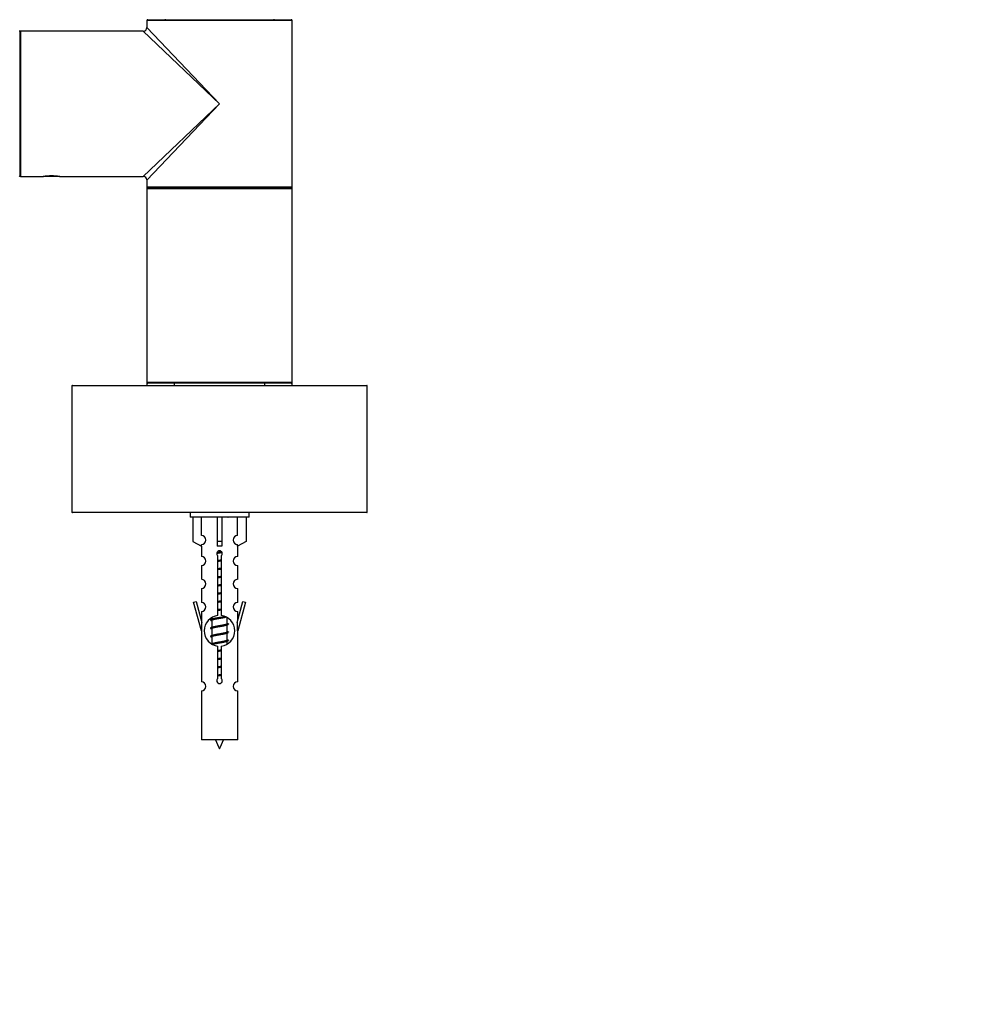
# Model space of a CAD drawing. Units: millimetres. Extents: x 0 to 1349, y 0 to 2735.
# Drawn here: x 952 to 1165, y 2385 to 2601 of the extents above; entities that cross this region are included whole.
import ezdxf
from ezdxf import colors
from ezdxf.entities.mleader import LeaderData, LeaderLine
from ezdxf.math import Vec2, Vec3

# ---------------------------------------------------------------- set-up
doc = ezdxf.new("R2010")
doc.units = ezdxf.units.MM
doc.layers.add('DV2_Défaut', color=7, linetype='Continuous')
doc.layers.add('Défaut', color=7, linetype='Continuous')

# ---------------------------------------------------------------- blocks, each defined once
blk = doc.blocks.new('_DOT')
at = {"color": 0}
blk.add_line((0, 0), (-1, 0), dxfattribs=at)
at = {"color": 0, "const_width": 0.333}
blk.add_lwpolyline([(-0.1665, 0, 1), (0.1665, 0, 1)], format="xyb", close=True, dxfattribs=at)
blk = doc.blocks.new('SE1')
at = {"layer": 'DV2_Défaut', "color": 7, "linetype": 'Continuous'}
for p, q in [((1011.88, 2601.22), (979.88, 2601.22)), ((979.88, 2601.22), (979.88, 2599.72)), ((980.08, 2601.42), (1011.68, 2601.42)), ((983.88, 2601.52), (983.88, 2601.42)), ((1007.88, 2601.42), (1007.88, 2601.52)), ((1011.88, 2582.92), (1011.88, 2601.22)), ((951.88, 2598.82), (951.88, 2567.02)), ((952.08, 2598.92), (952.08, 2566.92)), ((979.08, 2598.92), (952.08, 2598.92)), ((995.88, 2582.92), (979.08, 2598.92)), ((979.88, 2599.72), (995.88, 2582.92)), ((979.08, 2566.92), (995.88, 2582.92)), ((995.88, 2582.92), (979.88, 2566.12)), ((1011.88, 2564.62), (1011.88, 2582.92)), ((952.08, 2566.92), (957.08, 2566.92)), ((957.08, 2566.92), (957.13, 2566.92)), ((960.63, 2566.92), (957.13, 2566.92)), ((960.63, 2566.93), (960.67, 2566.92)), ((960.63, 2566.92), (960.64, 2566.93)), ((960.63, 2566.92), (960.7, 2566.92)), ((960.7, 2566.92), (979.08, 2566.92)), ((979.88, 2566.12), (979.88, 2564.62)), ((979.88, 2564.62), (1011.88, 2564.62)), ((979.88, 2564.62), (979.88, 2564.22)), ((1011.88, 2564.22), (979.88, 2564.22)), ((979.88, 2564.22), (979.88, 2521.62)), ((1011.68, 2564.42), (980.08, 2564.42)), ((980.08, 2564.42), (1011.68, 2564.42)), ((1011.88, 2564.22), (1011.88, 2564.62)), ((1011.88, 2521.62), (1011.88, 2564.22)), ((1028.38, 2520.82), (963.38, 2520.82)), ((963.38, 2520.82), (963.38, 2493.02)), ((963.48, 2520.92), (1028.28, 2520.92)), ((979.88, 2521.62), (1011.88, 2521.62)), ((979.88, 2521.62), (979.88, 2520.92)), ((1011.68, 2521.42), (980.08, 2521.42)), ((985.88, 2521.42), (985.88, 2520.92)), ((1005.88, 2520.92), (1005.88, 2521.42)), ((1011.88, 2520.92), (1011.88, 2521.62)), ((1028.38, 2493.02), (1028.38, 2520.82)), ((963.38, 2493.02), (1028.38, 2493.02)), ((1028.28, 2492.92), (963.48, 2492.92)), ((989.38, 2492.92), (989.38, 2491.92)), ((1002.38, 2491.92), (1002.38, 2492.92)), ((1002.38, 2491.92), (989.38, 2491.92)), ((990, 2491.92), (990, 2486.59)), ((991.91, 2487.9), (991.91, 2491.92)), ((995.38, 2491.92), (995.38, 2486.59)), ((996.38, 2491.92), (996.38, 2486.59)), ((999.85, 2487.9), (999.85, 2491.92)), ((1001.76, 2491.92), (1001.76, 2486.59)), ((990, 2486.59), (991.91, 2485.54)), ((991.91, 2485.54), (991.91, 2485.9)), ((996.38, 2486.59), (995.38, 2486.59)), ((995.38, 2486.59), (995.38, 2485.54)), ((996.38, 2486.59), (996.38, 2485.54)), ((1001.76, 2486.59), (999.85, 2485.54)), ((999.85, 2485.54), (999.85, 2485.9)), ((991.88, 2485.56), (991.88, 2483.28)), ((999.88, 2483.28), (999.88, 2485.56)), ((995.51, 2470.27), (995.51, 2483.45)), ((996.24, 2483.45), (996.24, 2470.27)), ((991.88, 2481.28), (991.88, 2478.25)), ((999.88, 2478.25), (999.88, 2481.28)), ((991.88, 2476.25), (991.88, 2473.18)), ((999.88, 2473.18), (999.88, 2476.25)), ((990.15, 2473.21), (990.73, 2473.38)), ((991.88, 2466.92), (990.15, 2473.21)), ((990.73, 2473.38), (992.01, 2468.75)), ((999.75, 2468.75), (1001.03, 2473.38)), ((1001.61, 2473.21), (999.88, 2466.92)), ((1001.03, 2473.38), (1001.61, 2473.21)), ((991.88, 2471.18), (991.88, 2469.21)), ((999.88, 2469.21), (999.88, 2471.18)), ((992.01, 2466.92), (992.01, 2468.75)), ((994, 2469.2), (994.18, 2469.12)), ((994.18, 2469.77), (994.18, 2469.48)), ((994.18, 2469.17), (994.18, 2467.68)), ((997.58, 2468.53), (997.58, 2469.79)), ((999.75, 2468.75), (999.75, 2466.92)), ((992.01, 2466.92), (991.88, 2466.92)), ((991.88, 2466.92), (991.88, 2455.69)), ((994, 2467.4), (994.18, 2467.32)), ((994.18, 2467.37), (994.18, 2465.88)), ((997.43, 2468.15), (997.76, 2468.3)), ((997.43, 2466.35), (997.76, 2466.5)), ((997.58, 2466.73), (997.58, 2468.22)), ((997.58, 2464.93), (997.58, 2466.42)), ((999.88, 2466.92), (999.75, 2466.92)), ((999.88, 2455.69), (999.88, 2466.92)), ((994, 2465.6), (994.18, 2465.52)), ((994.18, 2465.57), (994.18, 2464.08)), ((997.43, 2464.55), (997.76, 2464.7)), ((997.58, 2464.07), (997.58, 2464.62)), ((995.51, 2456.4), (995.51, 2463.57)), ((996.24, 2463.57), (996.24, 2456.4)), ((991.88, 2453.69), (991.88, 2442.92)), ((999.88, 2442.92), (999.88, 2453.69)), ((999.88, 2442.92), (991.88, 2442.92))]:
    blk.add_line(p, q, dxfattribs=at)
for centre, radius, start, end in [((980.08, 2601.22), 0.2, 90, 180), ((1011.68, 2601.22), 0.2, 0, 90), ((951.78, 2598.82), 0.1, 0, 90), ((952.08, 2598.72), 0.2, 90, 180), ((979.08, 2599.72), 0.8, 273.3032, 356.2645), ((951.78, 2567.02), 0.1, 270, 0), ((952.08, 2567.12), 0.2, 180, 270), ((958.88, 2551.42), 15.61, 83.47, 96.7002), ((958.88, 2551.42), 15.61, 83.2998, 83.47), ((979.08, 2566.12), 0.8, 3.3032, 86.2645), ((980.08, 2564.62), 0.2, 180, 270), ((980.08, 2564.22), 0.2, 90, 180), ((1011.68, 2564.62), 0.2, 270, 0), ((1011.68, 2564.22), 0.2, 0, 90), ((963.48, 2520.82), 0.1, 90, 180), ((980.08, 2521.62), 0.2, 180, 270), ((1011.68, 2521.62), 0.2, 270, 0), ((1028.28, 2520.82), 0.1, 0, 90), ((963.48, 2493.02), 0.1, 180, 270), ((1028.28, 2493.02), 0.1, 270, 0), ((1015.47, 2531.75), 43.61, 245.7801, 246.0363), ((991.88, 2486.9), 1, 271.7978, 88.2022), ((999.88, 2486.9), 1, 91.7978, 268.2022), ((995.88, 2483.92), 0.6, 307.5089, 232.4911), ((991.88, 2482.28), 1, 270.0001, 90.0001), ((999.88, 2482.28), 1, 89.9999, 269.9999), ((991.88, 2477.25), 1, 270.0001, 90.0001), ((999.88, 2477.25), 1, 89.9999, 269.9999), ((991.88, 2472.18), 1, 270.0001, 90.0001), ((999.88, 2472.18), 1, 89.9999, 269.9999), ((995.88, 2466.92), 3.37, 96.2248, 263.7752), ((976.4, 2509.1), 43.43, 293.9154, 294.3798), ((995.88, 2466.92), 3.37, 276.2248, 83.7752), ((1015.47, 2508.35), 43.61, 245.7801, 246.0363), ((976.4, 2507.3), 43.43, 293.9154, 294.3798), ((1015.47, 2506.55), 43.61, 245.7801, 246.0363), ((976.4, 2505.5), 43.43, 293.9154, 294.3798), ((976.4, 2503.7), 43.43, 293.9154, 294.3798), ((1015.47, 2504.75), 43.61, 245.7801, 246.0363), ((991.88, 2454.69), 1, 270.0001, 90.0001), ((995.88, 2455.92), 0.6, 127.5089, 52.4911), ((999.88, 2454.69), 1, 89.9999, 269.9999), ((1009.63, 2447.95), 15.45, 198.9731, 207.1264), ((982.12, 2447.95), 15.45, 332.8736, 341.0269)]:
    blk.add_arc(centre, radius, start, end, dxfattribs=at)
blk.add_ellipse((995.88, 2483.36), major_axis=(4, 0), ratio=0.550336, start_param=1.445468, end_param=1.696124, dxfattribs=at)
for points, weights, knots in [([(996.45, 2484.12), (996.17, 2484.07), (995.88, 2484.02), (995.57, 2483.98), (995.28, 2483.92)], [0.940801894244, 0.955855139373, 1, 0.9536948569, 0.93939826375], [0, 0, 0, 0.488058, 0.488058, 1, 1, 1]), ([(996.4, 2484.22), (996.14, 2484.18), (995.88, 2484.15), (995.58, 2484.11), (995.3, 2484.07)], [0.949186408332, 0.965928243735, 1, 0.961679799644, 0.945280736531], [0, 0, 0, 0.470657, 0.470657, 1, 1, 1]), ([(995.34, 2484.19), (995.6, 2484.23), (995.88, 2484.28), (996.09, 2484.31), (996.3, 2484.34)], [0.942301711981, 0.957957554827, 1, 0.967395754465, 0.950660738724], [0, 0, 0, 0.5632191, 0.5632191, 1, 1, 1]), ([(995.51, 2482.42), (995.69, 2482.45), (995.88, 2482.48), (996.07, 2482.5), (996.25, 2482.54)], [0.954711593229, 0.971138154054, 1, 0.971138154054, 0.954711593229], [0, 0, 0, 0.5, 0.5, 1, 1, 1]), ([(996.25, 2482.4), (996.07, 2482.37), (995.88, 2482.35), (995.69, 2482.32), (995.51, 2482.3)], [0.959880202632, 0.975436531063, 1, 0.975436531063, 0.959880202632], [0, 0, 0, 0.5, 0.5, 1, 1, 1]), ([(996.25, 2482.28), (996.07, 2482.25), (995.88, 2482.22), (995.69, 2482.19), (995.51, 2482.16)], [0.954711593229, 0.971138154054, 1, 0.971138154054, 0.954711593229], [0, 0, 0, 0.5, 0.5, 1, 1, 1]), ([(995.51, 2480.62), (995.69, 2480.65), (995.88, 2480.68), (996.07, 2480.7), (996.25, 2480.74)], [0.954711593229, 0.971138154054, 1, 0.971138154054, 0.954711593229], [0, 0, 0, 0.5, 0.5, 1, 1, 1]), ([(996.25, 2480.6), (996.07, 2480.57), (995.88, 2480.55), (995.69, 2480.52), (995.51, 2480.5)], [0.959880202632, 0.975436531063, 1, 0.975436531063, 0.959880202632], [0, 0, 0, 0.5, 0.5, 1, 1, 1]), ([(996.25, 2480.48), (996.07, 2480.45), (995.88, 2480.42), (995.69, 2480.39), (995.51, 2480.36)], [0.954711593229, 0.971138154054, 1, 0.971138154054, 0.954711593229], [0, 0, 0, 0.5, 0.5, 1, 1, 1]), ([(995.51, 2478.82), (995.69, 2478.85), (995.88, 2478.88), (996.07, 2478.9), (996.25, 2478.94)], [0.954711593229, 0.971138154054, 1, 0.971138154054, 0.954711593229], [0, 0, 0, 0.5, 0.5, 1, 1, 1]), ([(996.25, 2478.8), (996.07, 2478.77), (995.88, 2478.75), (995.69, 2478.72), (995.51, 2478.7)], [0.959880202632, 0.975436531063, 1, 0.975436531063, 0.959880202632], [0, 0, 0, 0.5, 0.5, 1, 1, 1]), ([(996.25, 2478.68), (996.07, 2478.65), (995.88, 2478.62), (995.69, 2478.59), (995.51, 2478.56)], [0.954711593229, 0.971138154054, 1, 0.971138154054, 0.954711593229], [0, 0, 0, 0.5, 0.5, 1, 1, 1]), ([(995.51, 2477.02), (995.69, 2477.05), (995.88, 2477.08), (996.07, 2477.1), (996.25, 2477.14)], [0.954711593229, 0.971138154054, 1, 0.971138154054, 0.954711593229], [0, 0, 0, 0.5, 0.5, 1, 1, 1]), ([(996.25, 2477), (996.07, 2476.97), (995.88, 2476.95), (995.69, 2476.92), (995.51, 2476.9)], [0.959880202632, 0.975436531063, 1, 0.975436531063, 0.959880202632], [0, 0, 0, 0.5, 0.5, 1, 1, 1]), ([(996.25, 2476.88), (996.07, 2476.85), (995.88, 2476.82), (995.69, 2476.79), (995.51, 2476.76)], [0.954711593229, 0.971138154054, 1, 0.971138154054, 0.954711593229], [0, 0, 0, 0.5, 0.5, 1, 1, 1]), ([(995.51, 2475.22), (995.69, 2475.25), (995.88, 2475.28), (996.07, 2475.3), (996.25, 2475.34)], [0.954711593229, 0.971138154054, 1, 0.971138154054, 0.954711593229], [0, 0, 0, 0.5, 0.5, 1, 1, 1]), ([(996.25, 2475.2), (996.07, 2475.17), (995.88, 2475.15), (995.69, 2475.12), (995.51, 2475.1)], [0.959880202632, 0.975436531063, 1, 0.975436531063, 0.959880202632], [0, 0, 0, 0.5, 0.5, 1, 1, 1]), ([(996.25, 2475.08), (996.07, 2475.05), (995.88, 2475.02), (995.69, 2474.99), (995.51, 2474.96)], [0.954711593229, 0.971138154054, 1, 0.971138154054, 0.954711593229], [0, 0, 0, 0.5, 0.5, 1, 1, 1]), ([(995.51, 2473.42), (995.69, 2473.45), (995.88, 2473.48), (996.07, 2473.5), (996.25, 2473.54)], [0.954711593229, 0.971138154054, 1, 0.971138154054, 0.954711593229], [0, 0, 0, 0.5, 0.5, 1, 1, 1]), ([(996.25, 2473.4), (996.07, 2473.37), (995.88, 2473.35), (995.69, 2473.32), (995.51, 2473.3)], [0.959880202632, 0.975436531063, 1, 0.975436531063, 0.959880202632], [0, 0, 0, 0.5, 0.5, 1, 1, 1]), ([(996.25, 2473.28), (996.07, 2473.25), (995.88, 2473.22), (995.69, 2473.19), (995.51, 2473.16)], [0.954711593229, 0.971138154054, 1, 0.971138154054, 0.954711593229], [0, 0, 0, 0.5, 0.5, 1, 1, 1]), ([(995.51, 2471.62), (995.69, 2471.65), (995.88, 2471.68), (996.07, 2471.7), (996.25, 2471.74)], [0.954711593229, 0.971138154054, 1, 0.971138154054, 0.954711593229], [0, 0, 0, 0.5, 0.5, 1, 1, 1]), ([(996.25, 2471.6), (996.07, 2471.57), (995.88, 2471.55), (995.69, 2471.52), (995.51, 2471.5)], [0.959880202632, 0.975436531063, 1, 0.975436531063, 0.959880202632], [0, 0, 0, 0.5, 0.5, 1, 1, 1]), ([(996.25, 2471.48), (996.07, 2471.45), (995.88, 2471.42), (995.69, 2471.39), (995.51, 2471.36)], [0.954711593229, 0.971138154054, 1, 0.971138154054, 0.954711593229], [0, 0, 0, 0.5, 0.5, 1, 1, 1]), ([(997.28, 2469.97), (996.7, 2469.86), (995.88, 2469.75), (994.72, 2469.6), (994.15, 2469.45), (993.68, 2469.33), (994, 2469.2)], [0.948160675343, 0.901158003444, 1, 0.866025403784, 1, 0.888303851354, 0.962852408417], [0, 0, 0, 0.286904, 0.286904, 0.675785, 0.675785, 1, 1, 1]), ([(997.43, 2469.95), (997.4, 2469.94), (997.35, 2469.92), (996.86, 2469.77), (995.88, 2469.62), (994.9, 2469.47), (994.41, 2469.32), (994.18, 2469.25), (994.18, 2469.17)], [0.975402241, 0.986300230385, 1, 0.866025403784, 1, 0.866025403784, 1, 0.933012701892, 0.933012701892], [0, 0, 0, 0.039295, 0.039295, 0.423577, 0.423577, 0.807859, 0.807859, 1, 1, 1]), ([(994.32, 2469.55), (994.36, 2469.56), (994.41, 2469.58), (994.9, 2469.73), (995.88, 2469.88), (996.51, 2469.97), (996.99, 2470.08)], [0.974028974407, 0.985429963116, 1, 0.866025403784, 1, 0.909813126588, 0.941047363828], [0, 0, 0, 0.061031, 0.061031, 0.622225, 0.622225, 1, 1, 1]), ([(994.32, 2467.75), (994.36, 2467.76), (994.41, 2467.78), (994.9, 2467.93), (995.88, 2468.08), (996.86, 2468.23), (997.35, 2468.38), (997.58, 2468.45), (997.58, 2468.53)], [0.974028974407, 0.985429963116, 1, 0.866025403784, 1, 0.866025403784, 1, 0.933012701892, 0.933012701892], [0, 0, 0, 0.041687, 0.041687, 0.425012, 0.425012, 0.808337, 0.808337, 1, 1, 1]), ([(997.76, 2468.3), (997.7, 2468.27), (997.61, 2468.25), (997.03, 2468.1), (995.88, 2467.95), (994.72, 2467.8), (994.15, 2467.65), (993.68, 2467.53), (994, 2467.4)], [0.962920301125, 0.977772385376, 1, 0.866025403784, 1, 0.866025403784, 1, 0.888303851354, 0.962852408417], [0, 0, 0, 0.05531, 0.05531, 0.388686, 0.388686, 0.722061, 0.722061, 1, 1, 1]), ([(997.76, 2466.5), (997.7, 2466.47), (997.61, 2466.45), (997.03, 2466.3), (995.88, 2466.15), (994.72, 2466), (994.15, 2465.85), (993.68, 2465.73), (994, 2465.6)], [0.962920301125, 0.977772385376, 1, 0.866025403784, 1, 0.866025403784, 1, 0.888303851354, 0.962852408417], [0, 0, 0, 0.05531, 0.05531, 0.388686, 0.388686, 0.722061, 0.722061, 1, 1, 1]), ([(997.43, 2468.15), (997.4, 2468.14), (997.35, 2468.12), (996.86, 2467.97), (995.88, 2467.82), (994.9, 2467.67), (994.41, 2467.52), (994.18, 2467.45), (994.18, 2467.37)], [0.975402241, 0.986300230385, 1, 0.866025403784, 1, 0.866025403784, 1, 0.933012701892, 0.933012701892], [0, 0, 0, 0.039295, 0.039295, 0.423577, 0.423577, 0.807859, 0.807859, 1, 1, 1]), ([(997.43, 2466.35), (997.4, 2466.34), (997.35, 2466.32), (996.86, 2466.17), (995.88, 2466.02), (994.9, 2465.87), (994.41, 2465.72), (994.18, 2465.65), (994.18, 2465.57)], [0.975402241, 0.986300230385, 1, 0.866025403784, 1, 0.866025403784, 1, 0.933012701892, 0.933012701892], [0, 0, 0, 0.039295, 0.039295, 0.423577, 0.423577, 0.807859, 0.807859, 1, 1, 1]), ([(994.32, 2465.95), (994.36, 2465.96), (994.41, 2465.98), (994.9, 2466.13), (995.88, 2466.28), (996.86, 2466.43), (997.35, 2466.58), (997.58, 2466.65), (997.58, 2466.73)], [0.974028974407, 0.985429963116, 1, 0.866025403784, 1, 0.866025403784, 1, 0.933012701892, 0.933012701892], [0, 0, 0, 0.0416875, 0.0416875, 0.4250125, 0.4250125, 0.8083375, 0.8083375, 1, 1, 1]), ([(997.76, 2464.7), (997.7, 2464.67), (997.61, 2464.65), (997.03, 2464.5), (995.88, 2464.35), (994.72, 2464.2), (994.15, 2464.05), (994.06, 2464.03), (994, 2464)], [0.962920301125, 0.977772385376, 1, 0.866025403784, 1, 0.866025403784, 1, 0.977758704034, 0.962902020678], [0, 0, 0, 0.071147, 0.071147, 0.4999781, 0.4999781, 0.9288092, 0.9288092, 1, 1, 1]), ([(994.32, 2464.15), (994.36, 2464.16), (994.41, 2464.18), (994.9, 2464.33), (995.88, 2464.48), (996.86, 2464.63), (997.35, 2464.78), (997.58, 2464.85), (997.58, 2464.93)], [0.974028974407, 0.985429963116, 1, 0.866025403784, 1, 0.866025403784, 1, 0.933012701892, 0.933012701892], [0, 0, 0, 0.0416875, 0.0416875, 0.4250125, 0.4250125, 0.8083375, 0.8083375, 1, 1, 1]), ([(997.43, 2464.55), (997.4, 2464.54), (997.35, 2464.52), (996.86, 2464.37), (995.88, 2464.22), (994.9, 2464.07), (994.41, 2463.92), (994.39, 2463.92), (994.38, 2463.91)], [0.975402241, 0.986300230385, 1, 0.866025403784, 1, 0.866025403784, 1, 0.995908066593, 0.992066089812], [0, 0, 0, 0.0479447, 0.0479447, 0.5168121, 0.5168121, 0.9856796, 0.9856796, 1, 1, 1]), ([(995.51, 2462.62), (995.69, 2462.65), (995.88, 2462.68), (996.07, 2462.7), (996.25, 2462.74)], [0.954711593229, 0.971138154054, 1, 0.971138154054, 0.954711593229], [0, 0, 0, 0.5, 0.5, 1, 1, 1]), ([(996.25, 2462.6), (996.07, 2462.57), (995.88, 2462.55), (995.69, 2462.52), (995.51, 2462.5)], [0.959880202632, 0.975436531063, 1, 0.975436531063, 0.959880202632], [0, 0, 0, 0.5, 0.5, 1, 1, 1]), ([(996.25, 2462.48), (996.07, 2462.45), (995.88, 2462.42), (995.69, 2462.39), (995.51, 2462.36)], [0.954711593229, 0.971138154054, 1, 0.971138154054, 0.954711593229], [0, 0, 0, 0.5, 0.5, 1, 1, 1]), ([(995.51, 2460.82), (995.69, 2460.85), (995.88, 2460.88), (996.07, 2460.9), (996.25, 2460.94)], [0.954711593229, 0.971138154054, 1, 0.971138154054, 0.954711593229], [0, 0, 0, 0.5, 0.5, 1, 1, 1]), ([(996.25, 2460.8), (996.07, 2460.77), (995.88, 2460.75), (995.69, 2460.72), (995.51, 2460.7)], [0.959880202632, 0.975436531063, 1, 0.975436531063, 0.959880202632], [0, 0, 0, 0.5, 0.5, 1, 1, 1]), ([(996.25, 2460.68), (996.07, 2460.65), (995.88, 2460.62), (995.69, 2460.59), (995.51, 2460.56)], [0.954711593229, 0.971138154054, 1, 0.971138154054, 0.954711593229], [0, 0, 0, 0.5, 0.5, 1, 1, 1]), ([(995.51, 2459.02), (995.69, 2459.05), (995.88, 2459.08), (996.07, 2459.1), (996.25, 2459.14)], [0.954711593229, 0.971138154054, 1, 0.971138154054, 0.954711593229], [0, 0, 0, 0.5, 0.5, 1, 1, 1]), ([(996.25, 2459), (996.07, 2458.97), (995.88, 2458.95), (995.69, 2458.92), (995.51, 2458.9)], [0.959880202632, 0.975436531063, 1, 0.975436531063, 0.959880202632], [0, 0, 0, 0.5, 0.5, 1, 1, 1]), ([(996.25, 2458.88), (996.07, 2458.85), (995.88, 2458.82), (995.69, 2458.79), (995.51, 2458.76)], [0.954711593229, 0.971138154054, 1, 0.971138154054, 0.954711593229], [0, 0, 0, 0.5, 0.5, 1, 1, 1]), ([(995.51, 2457.22), (995.69, 2457.25), (995.88, 2457.28), (996.07, 2457.3), (996.25, 2457.34)], [0.954711593229, 0.971138154054, 1, 0.971138154054, 0.954711593229], [0, 0, 0, 0.5, 0.5, 1, 1, 1]), ([(996.25, 2457.2), (996.07, 2457.17), (995.88, 2457.15), (995.69, 2457.12), (995.51, 2457.1)], [0.959880202632, 0.975436531063, 1, 0.975436531063, 0.959880202632], [0, 0, 0, 0.5, 0.5, 1, 1, 1]), ([(996.25, 2457.08), (996.07, 2457.05), (995.88, 2457.02), (995.69, 2456.99), (995.51, 2456.96)], [0.954711593229, 0.971138154054, 1, 0.971138154054, 0.954711593229], [0, 0, 0, 0.5, 0.5, 1, 1, 1])]:
    blk.add_rational_spline(points, weights, degree=2, knots=knots, dxfattribs=at)
for points in [[(997.76, 2468.5), (997.88, 2468.45), (997.88, 2468.4)], [(997.76, 2466.7), (997.88, 2466.65), (997.88, 2466.6)], [(997.76, 2464.9), (997.88, 2464.85), (997.88, 2464.8)]]:
    blk.add_rational_spline(points, [0.962841140698, 0.933012701892, 0.933012701892], degree=2, dxfattribs=at)

msp = doc.modelspace()

# ---------------------------------------------------------------- block references
at = {"layer": 'Défaut'}
msp.add_blockref('SE1', (0, 0), dxfattribs=at)

# ---------------------------------------------------------------- leaders
at = {"layer": 'Défaut', "color": 7, "linetype": 'Continuous'}
ml = msp.add_multileader_mtext('Standard', dxfattribs=at)
ml.set_content('{\\pxsm0.9;\\fSolid Edge ISO|b1||i0||c0|p34;\\W1.;30/07/2019\\P}', color=256)
ml.set_leader_properties()
ml.set_arrow_properties(name='DOT')
ml.build(insert=Vec2(0, 0))
ml.multileader.update_dxf_attribs({"leader_type": 0, "dogleg_length": 0, "arrow_head_size": 12})
ctx = ml.context
ctx.base_point, ctx.char_height, ctx.arrow_head_size, ctx.landing_gap_size = Vec3(1077.37, 2728.01), 12, 12, 4.2
notes = []
notes.append((ctx, [(0, (0, 0, 0), (0, 0), (1, 0), 1, [])]))
ctx.mtext.insert = Vec3(1079.37, 2734.13)
for ctx, leaders in notes:
    for number, flags, end, landing, length, lines in leaders:
        leader = LeaderData()
        leader.index, (leader.has_last_leader_line, leader.has_dogleg_vector, leader.attachment_direction) = number, flags
        leader.last_leader_point, leader.dogleg_vector, leader.dogleg_length = Vec3(end), Vec3(landing), length
        for number, points, colour, breaks in lines:
            line = LeaderLine()
            line.index, line.vertices, line.color, line.breaks = number, Vec3.list(points), colors.encode_raw_color(colour), breaks
            leader.lines.append(line)
        ctx.leaders.append(leader)

doc.saveas('drawing.dxf')
